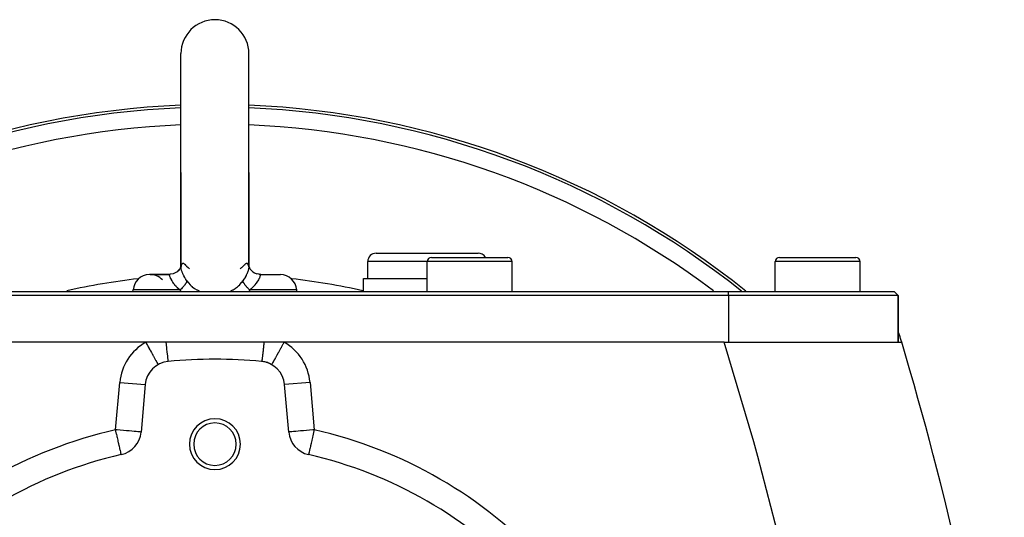
# Model space of a CAD drawing. Extents: x 24 to 1180, y -650 to 283.
# Drawn here: x 461 to 576, y -135 to -76 of the extents above; entities that cross this region are included whole.
import ezdxf

# ---------------------------------------------------------------- set-up
doc = ezdxf.new("R2010")
doc.units = 0
doc.linetypes.add('DASHED', pattern=[11.05, 8.7, -2.35])
doc.layers.get('0').update_dxf_attribs({"linetype": 'CONTINUOUS'})
doc.layers.add('NEVIDI', color=4, linetype='DASHED')

msp = doc.modelspace()

# ---------------------------------------------------------------- linework, layer by layer
at = {"color": 2}
for p, q in [((479.5, -94), (479.5, -80)), ((487.5, -94), (487.5, -80)), ((479.5, -94), (479.5, -105.017541)), ((479.5, -104.98016), (479.5, -94)), ((487.5, -94), (487.500001, -105.017651)), ((487.5, -104.979237), (487.5, -94)), ((502.5, -103.5), (514.5, -103.5)), ((509, -104), (518, -104)), ((513.5, -104.002206), (513.5, -104.001097)), ((517.964524, -104), (518, -104)), ((550, -104), (559, -104)), ((558.964524, -104), (559, -104)), ((479.227765, -105.514175), (479.038431, -105.686229)), ((479.241258, -105.515289), (479.042258, -105.681475)), ((479.368571, -105.334078), (479.21618, -105.534348)), ((479.390803, -105.316871), (479.227765, -105.514175)), ((479.461843, -105.154408), (479.351265, -105.373995)), ((479.399886, -105.277441), (479.368571, -105.334078)), ((479.5, -105.017034), (479.441846, -105.218613)), ((479.500096, -105.003107), (479.485115, -105.198347)), ((479.5, -104.98016), (479.489507, -105.082795)), ((479.496616, -105.048468), (479.495773, -105.051035)), ((479.5, -105.016685), (479.500096, -105.003107)), ((479.5, -105.017541), (479.5, -105.016685)), ((479.507577, -105.077751), (479.505394, -105.115939)), ((479.525096, -104.9617), (479.524149, -104.964584)), ((479.528375, -105.081658), (479.527307, -105.085026)), ((480.518261, -105.333686), (480.517009, -105.332737)), ((486.481647, -105.333178), (486.481434, -105.333344)), ((486.482871, -105.33222), (486.481647, -105.333178)), ((487.489953, -104.880268), (487.499728, -104.993355)), ((487.493708, -105.089396), (487.49221, -105.075939)), ((487.495025, -105.115949), (487.493708, -105.089396)), ((487.499728, -104.993355), (487.499947, -105.006722)), ((487.499947, -105.006722), (487.500001, -105.017651)), ((487.5, -105.017637), (487.5, -104.99562)), ((487.500001, -104.979248), (487.510762, -105.085252)), ((487.500028, -105.017115), (487.500996, -105.02048)), ((487.505926, -105.03761), (487.558467, -105.220205)), ((487.538616, -105.155376), (487.631846, -105.334676)), ((487.631846, -105.334676), (487.772461, -105.514348)), ((487.772461, -105.514348), (487.957776, -105.681426)), ((501.5, -106.5), (501.5, -104.5)), ((501.5, -106.5), (501.5, -104.5)), ((508.5, -108), (508.5, -104.5)), ((508.5, -108), (508.5, -104.5)), ((518.5, -108), (518.5, -104.5)), ((518.5, -108), (518.5, -104.5)), ((549.5, -108), (549.5, -104.5)), ((549.5, -108), (549.5, -104.5)), ((559.5, -108), (559.5, -104.5)), ((559.5, -108), (559.5, -104.5)), ((478.058445, -106), (475.857594, -106)), ((475.857594, -106), (478.058445, -106)), ((478.248684, -105.990428), (478.058445, -106)), ((478.058445, -106), (478.071736, -106.001622)), ((478.317064, -105.981482), (478.081063, -106.00533)), ((478.296752, -105.984972), (478.248684, -105.990428)), ((478.571873, -105.921007), (478.317064, -105.981482)), ((478.815884, -105.825685), (478.571873, -105.921007)), ((478.822159, -105.818064), (478.584988, -105.922605)), ((479.042258, -105.681475), (478.822159, -105.818064)), ((478.852377, -105.84506), (478.847088, -105.84717)), ((487.957776, -105.681426), (488.177801, -105.818083)), ((488.177801, -105.818083), (488.428166, -105.921015)), ((488.655311, -105.978295), (488.497453, -105.946019)), ((488.703253, -105.984972), (488.655311, -105.978295)), ((488.682982, -105.981464), (488.91867, -105.999861)), ((488.91867, -105.999861), (488.725927, -105.9877)), ((488.927941, -106.001622), (491.222938, -106.001622)), ((488.927942, -106.001622), (488.941555, -106)), ((488.941555, -106), (491.142406, -106)), ((501, -108), (501, -106.5)), ((501, -108), (501, -106.5)), ((501, -106.5), (508.5, -106.5)), ((473.849955, -108), (473.865205, -107.825689)), ((473.849955, -108), (473.865205, -107.825689)), ((493.150045, -108), (493.134795, -107.825689)), ((493.150045, -108), (493.134795, -107.825689)), ((423, -108), (544, -108)), ((544, -108.5), (423, -108.5)), ((544, -108), (563.5, -108)), ((564, -108.5), (544, -108.5)), ((564, -108.5), (563.5, -108)), ((563.5, -108), (564, -108.5)), ((564, -114), (564, -108.5)), ((564, -108.5), (564, -114)), ((475.352122, -114), (423.51418, -114)), ((477.724852, -114), (475.352122, -114)), ((489.275148, -114), (477.724852, -114)), ((491.647878, -114), (489.275148, -114)), ((543.485921, -114), (491.647878, -114)), ((543.485921, -114), (564.409346, -114)), ((475.286282, -118.978529), (474.797352, -124.567028)), ((492.202648, -124.567028), (491.713718, -118.978529)), ((472.47026, -127.230441), (472.469988, -127.22924)), ((494.52974, -127.230441), (494.529464, -127.231661)), ((494.530195, -127.228431), (494.52974, -127.230441))]:
    msp.add_line(p, q, dxfattribs=at)
for centre, radius, start, end in [((483.5, -80), 4, 90, 180), ((483.5, -80), 4, 0, 90), ((483.5, -186), 100, 92.292518, 128.715158), ((483.5, -186), 100, 51.284842, 87.707482), ((502.5, -104.5), 1, 90, 180), ((509, -104.5), 0.5, 90, 180), ((514.5, -104.5), 1, 30.026066, 90), ((518, -104.5), 0.5, 0, 90), ((550, -104.5), 0.5, 90, 180), ((559, -104.5), 0.5, 0, 90), ((483.5, -186), 80, 96.489908, 102.58877), ((475.857594, -108), 2, 92.307692, 175), ((475.857594, -108), 2, 42.067897, 92.307692), ((491.142406, -108), 2, 5, 87.692308), ((483.5, -186), 80, 77.41123, 83.510092), ((561.277309, -114), 3, 16.770636, 24.604332), ((181.162711, -228.55083), 400, 16.641181, 16.770636), ((181.162711, -228.55083), 400, 8.765702, 16.641187), ((478.274866, -119.239997), 3, 95.259631, 175), ((483.5, -176), 60, 84.740369, 95.259631), ((488.725134, -119.239997), 3, 79.563043, 84.740376), ((488.725134, -119.239997), 3, 5, 84.740369), ((488.725134, -119.239997), 3, 71.514921, 79.123421), ((488.725134, -119.239997), 3, 60.84827, 71.45309), ((483.5, -126), 3, 0, 180), ((483.5, -126), 2.5, 0, 180), ((471.808768, -124.30556), 3, 282.743647, 355), ((495.191232, -124.30556), 3, 185, 257.256353), ((483.5, -126), 3, 180, 360), ((483.5, -126), 2.5, 180, 360), ((483.5, -176), 50, 102.743647, 137.256353), ((483.5, -176), 50, 42.743647, 77.256353)]:
    msp.add_arc(centre, radius, start, end, dxfattribs=at)
at = {"layer": 'NEVIDI', "color": 7, "linetype": 'CONTINUOUS'}
for p, q in [((479.507383, -105.152223), (479.5, -105.017541)), ((479.509093, -105.167864), (479.507383, -105.152223)), ((479.509195, -105.064605), (479.507577, -105.077751)), ((479.533485, -105.320619), (479.509093, -105.167864)), ((479.531164, -104.953354), (479.509195, -105.064605)), ((479.534254, -104.942534), (479.531164, -104.953354)), ((479.535127, -105.328691), (479.533485, -105.320619)), ((479.537014, -105.337773), (479.535127, -105.328691)), ((479.569178, -104.853254), (479.535148, -104.939532)), ((479.578459, -105.504315), (479.537014, -105.337773)), ((479.543362, -105.401831), (479.542103, -105.403128)), ((479.573587, -104.844852), (479.569178, -104.853254)), ((479.619902, -104.778768), (479.573587, -104.844852)), ((479.5838, -105.522782), (479.578459, -105.504315)), ((479.639934, -105.694723), (479.5838, -105.522782)), ((479.6254, -104.772991), (479.619902, -104.778768)), ((479.63994, -104.759353), (479.6254, -104.772991)), ((479.680044, -104.732207), (479.63994, -104.759353)), ((479.686264, -104.729191), (479.680044, -104.732207)), ((479.746229, -104.713818), (479.686264, -104.729191)), ((479.752871, -104.713512), (479.746229, -104.713818)), ((479.812529, -104.722123), (479.752871, -104.713512)), ((479.815396, -104.72304), (479.812529, -104.722123)), ((479.822162, -104.725384), (479.815396, -104.72304)), ((479.861865, -104.744333), (479.822162, -104.725384)), ((479.88408, -104.758921), (479.861865, -104.744333)), ((479.890542, -104.763726), (479.88408, -104.758921)), ((479.936678, -104.805986), (479.890542, -104.763726)), ((479.936678, -104.80599), (479.939059, -104.808567)), ((479.939059, -104.808567), (480.049968, -104.923183)), ((480.049968, -104.923183), (480.119985, -104.991067)), ((480.119985, -104.991067), (480.135471, -105.0057)), ((480.135471, -105.0057), (480.156366, -105.025245)), ((480.156366, -105.025245), (480.330651, -105.180266)), ((480.330651, -105.180266), (480.335536, -105.18442)), ((480.335536, -105.18442), (480.347972, -105.194949)), ((480.347972, -105.194949), (480.352608, -105.198858)), ((480.352608, -105.198858), (480.469806, -105.29505)), ((480.469806, -105.29505), (480.475941, -105.299949)), ((480.475941, -105.299949), (480.484911, -105.307085)), ((480.484911, -105.307085), (480.518261, -105.333686)), ((486.482871, -105.33221), (486.521861, -105.301428)), ((486.521861, -105.301428), (486.530059, -105.294887)), ((486.530059, -105.294887), (486.531504, -105.293731)), ((486.531504, -105.293731), (486.652029, -105.194752)), ((486.652029, -105.194752), (486.66177, -105.186519)), ((486.66177, -105.186519), (486.669265, -105.18016)), ((486.669265, -105.18016), (486.679261, -105.171646)), ((486.679261, -105.171646), (486.863009, -105.007161)), ((486.863009, -105.007161), (486.880025, -104.991081)), ((486.880025, -104.991081), (486.884083, -104.987223)), ((486.884083, -104.987223), (486.950031, -104.923162)), ((486.950031, -104.923162), (487.063322, -104.80599)), ((487.1161, -104.758629), (487.063321, -104.805985)), ((487.122521, -104.754108), (487.1161, -104.758629)), ((487.138056, -104.744195), (487.122521, -104.754108)), ((487.184121, -104.723002), (487.138056, -104.744195)), ((487.157528, -104.997212), (487.154508, -104.991168)), ((487.187444, -104.721936), (487.184121, -104.723002)), ((487.190768, -104.720932), (487.187444, -104.721936)), ((487.25303, -104.713682), (487.190768, -104.720932)), ((487.259603, -104.714229), (487.25303, -104.713682)), ((487.319561, -104.732039), (487.259603, -104.714229)), ((487.32579, -104.735346), (487.319561, -104.732039)), ((487.360078, -104.759417), (487.32579, -104.735346)), ((487.379939, -104.778639), (487.360078, -104.759417)), ((487.420511, -105.507956), (487.363506, -105.685113)), ((487.385311, -104.784626), (487.379939, -104.778639)), ((487.430249, -104.852145), (487.385311, -104.784626)), ((487.425746, -105.489454), (487.420511, -105.507956)), ((487.464866, -105.328742), (487.425746, -105.489454)), ((487.434481, -104.860606), (487.430249, -104.852145)), ((487.464862, -104.939561), (487.434481, -104.860606)), ((487.468321, -104.951502), (487.464862, -104.939561)), ((487.46572, -105.324568), (487.464866, -105.328742)), ((487.469124, -105.307469), (487.46572, -105.324568)), ((487.471305, -104.962541), (487.468321, -104.951502)), ((487.492192, -105.156266), (487.469124, -105.307469)), ((487.49221, -105.075939), (487.471305, -104.962541)), ((487.493771, -105.140734), (487.492192, -105.156266)), ((487.500001, -105.017651), (487.493771, -105.140734)), ((508.5, -104.5), (501.5, -104.5)), ((518.5, -104.5), (508.5, -104.5)), ((559.5, -104.5), (549.5, -104.5)), ((478.071736, -106.001622), (478.078743, -106.004154)), ((478.078743, -106.004154), (478.080506, -106.005031)), ((478.081063, -106.00533), (478.099822, -106.023923)), ((478.099822, -106.023923), (478.101497, -106.026633)), ((478.101497, -106.026633), (478.10235, -106.028097)), ((478.10235, -106.028097), (478.116186, -106.0603)), ((478.116186, -106.0603), (478.117657, -106.064636)), ((478.117657, -106.064636), (478.124528, -106.086607)), ((478.124528, -106.086607), (478.132255, -106.113603)), ((478.132255, -106.113603), (478.133931, -106.119628)), ((478.133931, -106.119628), (478.149662, -106.176171)), ((478.149662, -106.176171), (478.151898, -106.183999)), ((478.151898, -106.183999), (478.154118, -106.191696)), ((478.154118, -106.191696), (478.178563, -106.270543)), ((478.178563, -106.270543), (478.181624, -106.279668)), ((478.181624, -106.279668), (478.187047, -106.295462)), ((478.187047, -106.295462), (478.215158, -106.370959)), ((478.215158, -106.370959), (478.219312, -106.381349)), ((478.219312, -106.381349), (478.232493, -106.41325)), ((478.232493, -106.41325), (478.245071, -106.442334)), ((478.245071, -106.442334), (478.264216, -106.484437)), ((478.264216, -106.484437), (478.269761, -106.496197)), ((478.269761, -106.496197), (478.328263, -106.610869)), ((478.328263, -106.610869), (478.33029, -106.614583)), ((478.33029, -106.614583), (478.335263, -106.623634)), ((478.335263, -106.623634), (478.408029, -106.747355)), ((479.642586, -105.702091), (479.639934, -105.694723)), ((479.649893, -105.72212), (479.642586, -105.702091)), ((479.725972, -105.911915), (479.649893, -105.72212)), ((479.735074, -105.932815), (479.725972, -105.911915)), ((479.812584, -106.099575), (479.735074, -105.932815)), ((479.827165, -106.129053), (479.812584, -106.099575)), ((479.837801, -106.150233), (479.827165, -106.129053)), ((479.944965, -106.350762), (479.837801, -106.150233)), ((479.957342, -106.372623), (479.944965, -106.350762)), ((480.04996, -106.529299), (479.957342, -106.372623)), ((480.079516, -106.577009), (480.04996, -106.529299)), ((480.093317, -106.598949), (480.079516, -106.577009)), ((480.20113, -106.763624), (480.093317, -106.598949)), ((486.920111, -106.577612), (486.798869, -106.763625)), ((486.933728, -106.555763), (486.920111, -106.577612)), ((486.950032, -106.52932), (486.933728, -106.555763)), ((487.053896, -106.352778), (486.950032, -106.52932)), ((487.066076, -106.331049), (487.053896, -106.352778)), ((487.17166, -106.1314), (487.066076, -106.331049)), ((487.182148, -106.11028), (487.17166, -106.1314)), ((487.187475, -106.099448), (487.182148, -106.11028)), ((487.272998, -105.914286), (487.187475, -106.099448)), ((487.281863, -105.893652), (487.272998, -105.914286)), ((487.356409, -105.70489), (487.281863, -105.893652)), ((487.360143, -105.694534), (487.356409, -105.70489)), ((487.363506, -105.685113), (487.360143, -105.694534)), ((488.581452, -106.764106), (488.655634, -106.639983)), ((488.655634, -106.639983), (488.662893, -106.626971)), ((488.662893, -106.626971), (488.669729, -106.614552)), ((488.669729, -106.614552), (488.723086, -106.511105)), ((488.723086, -106.511105), (488.728828, -106.499161)), ((488.728828, -106.499161), (488.754931, -106.442331)), ((488.754931, -106.442331), (488.775349, -106.394458)), ((488.775349, -106.394458), (488.779648, -106.383923)), ((488.779648, -106.383923), (488.812958, -106.295426)), ((488.812958, -106.295426), (488.814473, -106.29106)), ((488.814473, -106.29106), (488.817689, -106.281675)), ((488.817689, -106.281675), (488.836195, -106.224274)), ((488.836195, -106.224274), (488.843133, -106.201129)), ((488.843133, -106.201129), (488.845451, -106.193189)), ((488.845451, -106.193189), (488.850314, -106.176213)), ((488.850314, -106.176213), (488.863866, -106.127078)), ((488.863866, -106.127078), (488.865568, -106.120827)), ((488.865568, -106.120827), (488.875105, -106.086595)), ((488.875105, -106.086595), (488.880115, -106.070011)), ((488.880115, -106.070011), (488.881603, -106.065393)), ((488.881603, -106.065393), (488.896118, -106.02985)), ((488.896118, -106.02985), (488.897098, -106.028097)), ((488.897098, -106.028097), (488.897819, -106.026856)), ((488.897819, -106.026856), (488.916245, -106.006635)), ((488.916245, -106.006635), (488.918561, -106.005288)), ((488.918561, -106.005288), (488.927942, -106.001622)), ((479.399618, -107.825689), (473.865205, -107.825689)), ((478.408029, -106.747355), (478.416566, -106.760962)), ((478.416566, -106.760962), (478.447721, -106.809278)), ((478.447721, -106.809278), (478.503556, -106.891249)), ((478.503556, -106.891249), (478.51363, -106.905482)), ((478.51363, -106.905482), (478.6013, -107.023344)), ((478.6013, -107.023344), (478.615621, -107.041686)), ((478.615621, -107.041686), (478.627349, -107.056536)), ((478.627349, -107.056536), (478.744766, -107.197699)), ((478.744766, -107.197699), (478.758124, -107.212985)), ((478.758124, -107.212985), (478.793938, -107.25328)), ((478.793938, -107.25328), (478.890279, -107.357143)), ((478.890279, -107.357143), (478.899455, -107.366719)), ((478.899455, -107.366719), (478.905185, -107.372673)), ((478.905185, -107.372673), (479.027582, -107.495346)), ((479.027582, -107.495346), (479.050494, -107.517423)), ((479.050494, -107.517423), (479.066896, -107.533068)), ((479.066896, -107.533068), (479.22587, -107.678366)), ((479.22587, -107.678366), (479.243572, -107.693889)), ((479.243572, -107.693889), (479.303572, -107.745606)), ((479.303572, -107.745606), (479.399618, -107.825689)), ((479.510609, -108), (479.399618, -107.825689)), ((479.412173, -107.814445), (479.399619, -107.825679)), ((479.506098, -107.728019), (479.412173, -107.814445)), ((479.52733, -107.707864), (479.506098, -107.728019)), ((479.544321, -107.69156), (479.52733, -107.707864)), ((479.552243, -107.683904), (479.544321, -107.69156)), ((479.655462, -107.580731), (479.552243, -107.683904)), ((479.659079, -107.576991), (479.655462, -107.580731)), ((479.681998, -107.553084), (479.659079, -107.576991)), ((479.690304, -107.544326), (479.681998, -107.553084)), ((479.779564, -107.446754), (479.690304, -107.544326)), ((479.790464, -107.434363), (479.779564, -107.446754)), ((479.800225, -107.423171), (479.790464, -107.434363)), ((479.821465, -107.398485), (479.800225, -107.423171)), ((479.887361, -107.318692), (479.821465, -107.398485)), ((479.905669, -107.295543), (479.887361, -107.318692)), ((479.909395, -107.290773), (479.905669, -107.295543)), ((479.936179, -107.25586), (479.909395, -107.290773)), ((479.981438, -107.194032), (479.936179, -107.25586)), ((479.997059, -107.171732), (479.981438, -107.194032)), ((480.010635, -107.15189), (479.997059, -107.171732)), ((480.032849, -107.118387), (480.010635, -107.15189)), ((480.060823, -107.074057), (480.032849, -107.118387)), ((480.073693, -107.052709), (480.060823, -107.074057)), ((480.092882, -107.019537), (480.073693, -107.052709)), ((480.110222, -106.987905), (480.092882, -107.019537)), ((480.124673, -106.960059), (480.110222, -106.987905)), ((480.134615, -106.939947), (480.124673, -106.960059)), ((480.155075, -106.895406), (480.134615, -106.939947)), ((480.167307, -106.866062), (480.155075, -106.895406)), ((480.172342, -106.853188), (480.167307, -106.866062)), ((480.179284, -106.834468), (480.172342, -106.853188)), ((480.196439, -106.781085), (480.179284, -106.834468)), ((480.201129, -106.763621), (480.196439, -106.781085)), ((480.201129, -106.763621), (480.347968, -106.963814)), ((480.347968, -106.963814), (480.352896, -106.970011)), ((480.352896, -106.970011), (480.371073, -106.992601)), ((480.371073, -106.992601), (480.574092, -107.220032)), ((480.574092, -107.220032), (480.594124, -107.24029)), ((480.594124, -107.24029), (480.701302, -107.342982)), ((480.701302, -107.342982), (480.817094, -107.444198)), ((480.817094, -107.444198), (480.839031, -107.462344)), ((480.839031, -107.462344), (481.082055, -107.644203)), ((481.082055, -107.644203), (481.103871, -107.658962)), ((481.103871, -107.658962), (481.105677, -107.660174)), ((481.105677, -107.660174), (481.366839, -107.819519)), ((481.366839, -107.819519), (481.39199, -107.833326)), ((481.39199, -107.833326), (481.548533, -107.913798)), ((485.451686, -107.913729), (485.627882, -107.822482)), ((485.627882, -107.822482), (485.652908, -107.808546)), ((485.652908, -107.808546), (485.896081, -107.659054)), ((485.896081, -107.659054), (485.910967, -107.649009)), ((485.910967, -107.649009), (485.934553, -107.632864)), ((485.934553, -107.632864), (486.175814, -107.450098)), ((486.175814, -107.450098), (486.197772, -107.431715)), ((486.197772, -107.431715), (486.298642, -107.343004)), ((486.298642, -107.343004), (486.421946, -107.224032)), ((486.421946, -107.224032), (486.442042, -107.203424)), ((486.442042, -107.203424), (486.644204, -106.973632)), ((486.644204, -106.973632), (486.652092, -106.963728)), ((486.652092, -106.963728), (486.662095, -106.951056)), ((486.662095, -106.951056), (486.798871, -106.763622)), ((486.801032, -106.771894), (486.798871, -106.763622)), ((486.822705, -106.839961), (486.801032, -106.771894)), ((486.827656, -106.853183), (486.822705, -106.839961)), ((486.832693, -106.866063), (486.827656, -106.853183)), ((486.835148, -106.872158), (486.832693, -106.866063)), ((486.875115, -106.95964), (486.835148, -106.872158)), ((486.875321, -106.960048), (486.875115, -106.95964)), ((486.8858, -106.980389), (486.875321, -106.960048)), ((486.889778, -106.987906), (486.8858, -106.980389)), ((486.939213, -107.074114), (486.889778, -106.987906)), ((486.948061, -107.088422), (486.939213, -107.074114)), ((486.952582, -107.095627), (486.948061, -107.088422)), ((486.967151, -107.118387), (486.952582, -107.095627)), ((487.018552, -107.194018), (486.967151, -107.118387)), ((487.034702, -107.216528), (487.018552, -107.194018)), ((487.040415, -107.224367), (487.034702, -107.216528)), ((487.063822, -107.25586), (487.040415, -107.224367)), ((487.112651, -107.318708), (487.063822, -107.25586)), ((487.131342, -107.341873), (487.112651, -107.318708)), ((487.151158, -107.365959), (487.131342, -107.341873)), ((487.178535, -107.398486), (487.151158, -107.365959)), ((487.220482, -107.446806), (487.178535, -107.398486)), ((487.241612, -107.470512), (487.220482, -107.446806)), ((487.278726, -107.511212), (487.241612, -107.470512)), ((487.309696, -107.544327), (487.278726, -107.511212)), ((487.340857, -107.576926), (487.309696, -107.544327)), ((487.364182, -107.600886), (487.340857, -107.576926)), ((487.421511, -107.658286), (487.364182, -107.600886)), ((487.455679, -107.691562), (487.421511, -107.658286)), ((487.472654, -107.70785), (487.455679, -107.691562)), ((487.497897, -107.731786), (487.472654, -107.70785)), ((487.600382, -107.825689), (487.488215, -108)), ((487.577663, -107.805299), (487.497897, -107.731786)), ((487.600385, -107.825683), (487.577663, -107.805299)), ((487.600382, -107.825689), (487.696436, -107.745605)), ((493.134795, -107.825689), (487.600382, -107.825689)), ((487.696436, -107.745605), (487.737855, -107.710054)), ((487.737855, -107.710054), (487.755808, -107.694443)), ((487.755808, -107.694443), (487.915238, -107.54999)), ((487.915238, -107.54999), (487.931734, -107.534398)), ((487.931734, -107.534398), (487.972451, -107.495346)), ((487.972451, -107.495346), (488.078006, -107.39005)), ((488.078006, -107.39005), (488.093095, -107.374482)), ((488.093095, -107.374482), (488.206075, -107.253279)), ((488.206075, -107.253279), (488.226593, -107.23031)), ((488.226593, -107.23031), (488.240131, -107.214981)), ((488.240131, -107.214981), (488.358924, -107.073738)), ((488.358924, -107.073738), (488.370885, -107.058768)), ((488.370885, -107.058768), (488.372544, -107.056681)), ((488.372544, -107.056681), (488.398708, -107.023344)), ((488.398708, -107.023344), (488.474207, -106.922471)), ((488.474207, -106.922471), (488.484408, -106.908243)), ((488.484408, -106.908243), (488.552283, -106.809277)), ((488.552283, -106.809277), (488.572722, -106.777812)), ((488.572722, -106.777812), (488.581452, -106.764106)), ((481.548533, -107.913798), (481.665477, -107.968163)), ((481.665477, -107.968163), (481.691769, -107.97975)), ((481.691769, -107.97975), (481.743445, -108)), ((485.255414, -108), (485.326544, -107.97174)), ((485.326544, -107.97174), (485.353115, -107.959867)), ((485.353115, -107.959867), (485.451686, -107.913729)), ((544, -108.5), (544, -108)), ((544, -108.5), (544, -114)), ((475.352126, -114), (475.455936, -114.186099)), ((475.455936, -114.186099), (475.522018, -114.304569)), ((475.522018, -114.304569), (475.540733, -114.338122)), ((475.540733, -114.338122), (475.650206, -114.534391)), ((475.650206, -114.534391), (475.71403, -114.648821)), ((475.71403, -114.648821), (475.732455, -114.681855)), ((475.732455, -114.681855), (475.838961, -114.872812)), ((477.724851, -113.999998), (477.749584, -114.249735)), ((477.749584, -114.249735), (477.752662, -114.280418)), ((477.752662, -114.280418), (477.759025, -114.343581)), ((477.759025, -114.343581), (477.760662, -114.359765)), ((477.760662, -114.359765), (477.78122, -114.560901)), ((477.78122, -114.560901), (477.784246, -114.590174)), ((477.784246, -114.590174), (477.796699, -114.709663)), ((477.796699, -114.709663), (477.798286, -114.724777)), ((477.798286, -114.724777), (477.812143, -114.855672)), ((489.203301, -114.709663), (489.184917, -114.883182)), ((489.204912, -114.694293), (489.203301, -114.709663)), ((489.212732, -114.619308), (489.204912, -114.694293)), ((489.215756, -114.590149), (489.212732, -114.619308)), ((489.240974, -114.343581), (489.215756, -114.590149)), ((489.242627, -114.327214), (489.240974, -114.343581)), ((489.244255, -114.31107), (489.242627, -114.327214)), ((489.247336, -114.28044), (489.244255, -114.31107)), ((489.275149, -113.999999), (489.247336, -114.28044)), ((491.243126, -114.725635), (491.116288, -114.953044)), ((491.285876, -114.648989), (491.243126, -114.725635)), ((491.302723, -114.618783), (491.285876, -114.648989)), ((491.434801, -114.381984), (491.302723, -114.618783)), ((491.477999, -114.304537), (491.434801, -114.381984)), ((491.495072, -114.273929), (491.477999, -114.304537)), ((491.630215, -114.031649), (491.495072, -114.273929)), ((491.647873, -113.999992), (491.630215, -114.031649)), ((546.990374, -125.736176), (543.485921, -114)), ((475.838961, -114.872812), (475.899669, -114.981658)), ((475.899669, -114.981658), (475.917175, -115.013044)), ((475.917175, -115.013044), (476.019006, -115.19562)), ((476.019006, -115.19562), (476.075527, -115.296957)), ((476.075527, -115.296957), (476.091803, -115.326137)), ((476.091803, -115.326137), (476.187085, -115.496965)), ((476.187085, -115.496965), (476.238364, -115.588899)), ((476.238364, -115.588899), (476.253395, -115.615847)), ((476.253395, -115.615847), (476.340098, -115.771284)), ((476.340098, -115.771284), (476.385466, -115.852619)), ((476.385466, -115.852619), (476.398737, -115.876411)), ((476.398737, -115.876411), (476.475321, -116.013705)), ((477.812143, -114.855672), (477.815081, -114.883166)), ((477.815081, -114.883166), (477.833057, -115.049309)), ((477.833057, -115.049309), (477.83458, -115.063211)), ((477.83458, -115.063211), (477.841957, -115.130198)), ((477.841957, -115.130198), (477.84476, -115.155477)), ((477.84476, -115.155477), (477.867434, -115.356285)), ((477.867434, -115.356285), (477.868864, -115.368715)), ((477.868864, -115.368715), (477.870271, -115.380925)), ((477.870271, -115.380925), (477.87292, -115.403826)), ((477.87292, -115.403826), (477.896762, -115.605013)), ((477.896762, -115.605013), (477.899209, -115.625109)), ((477.899209, -115.625109), (477.9005, -115.635671)), ((477.9005, -115.635671), (477.921054, -115.799208)), ((477.921054, -115.799208), (477.923274, -115.816308)), ((477.923274, -115.816308), (477.927791, -115.850705)), ((477.927791, -115.850705), (477.92895, -115.859444)), ((477.92895, -115.859444), (477.942837, -115.961099)), ((477.942837, -115.961099), (477.94482, -115.975099)), ((477.94482, -115.975099), (477.95266, -116.029007)), ((489.055186, -115.975054), (489.053244, -115.988627)), ((489.072208, -115.850706), (489.055186, -115.975054)), ((489.073369, -115.841918), (489.072208, -115.850706)), ((489.074523, -115.833144), (489.073369, -115.841918)), ((489.076724, -115.816317), (489.074523, -115.833144)), ((489.098362, -115.644945), (489.076724, -115.816317)), ((489.10079, -115.62511), (489.098362, -115.644945)), ((489.102088, -115.614468), (489.10079, -115.62511)), ((489.124446, -115.426495), (489.102088, -115.614468)), ((489.127073, -115.40388), (489.124446, -115.426495)), ((489.132566, -115.356286), (489.127073, -115.40388)), ((489.134007, -115.343728), (489.132566, -115.356286)), ((489.152442, -115.18061), (489.134007, -115.343728)), ((489.155238, -115.155494), (489.152442, -115.18061)), ((489.166943, -115.049309), (489.155238, -115.155494)), ((489.168483, -115.035216), (489.166943, -115.049309)), ((489.18199, -114.910481), (489.168483, -115.035216)), ((489.184917, -114.883182), (489.18199, -114.910481)), ((490.581763, -115.911383), (490.496482, -116.064277)), ((490.61454, -115.85262), (490.581763, -115.911383)), ((490.626755, -115.830722), (490.61454, -115.85262)), ((490.72519, -115.654242), (490.626755, -115.830722)), ((490.76164, -115.588894), (490.72519, -115.654242)), ((490.775346, -115.564321), (490.76164, -115.588894)), ((490.885168, -115.367422), (490.775346, -115.564321)), ((490.924478, -115.296944), (490.885168, -115.367422)), ((490.939438, -115.270123), (490.924478, -115.296944)), ((491.058848, -115.05603), (490.939438, -115.270123)), ((491.100332, -114.981652), (491.058848, -115.05603)), ((491.116288, -114.953044), (491.100332, -114.981652)), ((476.475321, -116.013705), (476.514089, -116.083207)), ((476.514089, -116.083207), (476.525441, -116.103559)), ((476.525441, -116.103559), (476.590379, -116.21998)), ((476.590379, -116.21998), (476.621879, -116.276454)), ((476.621879, -116.276454), (476.631117, -116.293015)), ((476.631117, -116.293015), (476.68312, -116.386251)), ((476.68312, -116.386251), (476.707043, -116.429142)), ((476.707043, -116.429142), (476.714005, -116.441624)), ((476.714005, -116.441624), (476.75189, -116.50955)), ((476.75189, -116.50955), (476.767971, -116.538383)), ((476.767971, -116.538383), (476.772528, -116.546552)), ((476.772528, -116.546552), (476.795487, -116.587717)), ((476.795487, -116.587717), (476.80358, -116.602227)), ((476.80358, -116.602227), (476.805654, -116.605946)), ((476.805654, -116.605946), (476.813112, -116.619314)), ((477.95266, -116.029007), (477.953648, -116.035617)), ((477.953648, -116.035617), (477.96188, -116.088933)), ((477.96188, -116.088933), (477.96356, -116.099383)), ((477.96356, -116.099383), (477.973359, -116.156717)), ((477.973359, -116.156717), (477.974156, -116.161068)), ((477.974156, -116.161068), (477.977884, -116.18068)), ((477.977884, -116.18068), (477.979265, -116.187608)), ((477.979265, -116.187608), (477.989513, -116.231542)), ((477.989513, -116.231542), (477.990106, -116.23357)), ((477.990106, -116.23357), (477.99068, -116.235466)), ((477.99068, -116.235466), (477.991743, -116.238781)), ((477.991743, -116.238781), (477.999858, -116.252628)), ((489.007223, -116.241749), (489.000141, -116.252628)), ((489.008254, -116.23879), (489.007223, -116.241749)), ((489.010487, -116.231542), (489.008254, -116.23879)), ((489.011084, -116.229432), (489.010487, -116.231542)), ((489.019386, -116.194182), (489.011084, -116.229432)), ((489.020736, -116.187605), (489.019386, -116.194182)), ((489.02664, -116.156717), (489.020736, -116.187605)), ((489.027435, -116.152329), (489.02664, -116.156717)), ((489.034783, -116.109526), (489.027435, -116.152329)), ((489.036438, -116.099396), (489.034783, -116.109526)), ((489.047339, -116.029008), (489.036438, -116.099396)), ((489.048325, -116.022365), (489.047339, -116.029008)), ((489.053244, -115.988627), (489.048325, -116.022365)), ((490.191414, -116.611204), (490.186506, -116.619998)), ((490.19642, -116.60223), (490.191414, -116.611204)), ((490.198511, -116.598482), (490.19642, -116.60223)), ((490.220516, -116.559033), (490.198511, -116.598482)), ((490.232058, -116.53834), (490.220516, -116.559033)), ((490.236422, -116.530517), (490.232058, -116.53834)), ((490.275311, -116.460796), (490.236422, -116.530517)), ((490.292966, -116.429145), (490.275311, -116.460796)), ((490.299504, -116.417423), (490.292966, -116.429145)), ((490.354832, -116.318229), (490.299504, -116.417423)), ((490.378129, -116.276463), (490.354832, -116.318229)), ((490.386774, -116.260963), (490.378129, -116.276463)), ((490.457595, -116.133994), (490.386774, -116.260963)), ((490.48592, -116.083213), (490.457595, -116.133994)), ((490.496482, -116.064277), (490.48592, -116.083213)), ((471.808768, -124.30556), (472.297698, -118.717062)), ((472.297698, -118.717062), (475.285502, -118.978461)), ((494.702302, -118.717062), (491.713718, -118.978529)), ((494.702302, -118.717062), (495.191232, -124.30556)), ((471.835652, -124.424433), (471.808768, -124.30556)), ((471.977149, -124.320292), (471.808768, -124.30556)), ((471.843968, -124.461204), (471.835652, -124.424433)), ((471.921274, -124.80302), (471.843968, -124.461204)), ((471.932122, -124.85099), (471.921274, -124.80302)), ((471.972841, -125.031033), (471.932122, -124.85099)), ((472.00503, -125.173362), (471.972841, -125.031033)), ((471.977898, -124.320357), (471.977149, -124.320292)), ((472.351413, -124.353036), (471.977898, -124.320357)), ((472.018061, -125.230977), (472.00503, -125.173362)), ((472.085688, -125.530002), (472.018061, -125.230977)), ((472.35338, -124.353208), (472.351413, -124.353036)), ((472.716966, -124.385017), (472.35338, -124.353208)), ((472.720061, -124.385288), (472.716966, -124.385017)), ((473.068176, -124.415744), (472.720061, -124.385288)), ((473.072024, -124.416081), (473.068176, -124.415744)), ((473.168925, -124.424559), (473.072024, -124.416081)), ((473.399301, -124.444714), (473.168925, -124.424559)), ((473.403525, -124.445083), (473.399301, -124.444714)), ((473.705075, -124.471466), (473.403525, -124.445083)), ((473.709499, -124.471853), (473.705075, -124.471466)), ((473.98068, -124.495578), (473.709499, -124.471853)), ((473.98461, -124.495922), (473.98068, -124.495578)), ((474.221821, -124.516675), (473.98461, -124.495922)), ((474.225045, -124.516957), (474.221821, -124.516675)), ((474.424554, -124.534412), (474.225045, -124.516957)), ((474.426954, -124.534622), (474.424554, -124.534412)), ((474.585726, -124.548513), (474.426954, -124.534622)), ((474.587192, -124.548641), (474.585726, -124.548513)), ((474.70264, -124.558741), (474.587192, -124.548641)), ((474.703321, -124.558801), (474.70264, -124.558741)), ((474.773581, -124.564948), (474.703321, -124.558801)), ((474.773768, -124.564964), (474.773581, -124.564948)), ((474.797352, -124.567028), (474.773768, -124.564964)), ((492.226232, -124.564964), (492.202648, -124.567028)), ((492.226419, -124.564948), (492.226232, -124.564964)), ((492.296679, -124.558801), (492.226419, -124.564948)), ((492.29736, -124.558741), (492.296679, -124.558801)), ((492.412808, -124.548641), (492.29736, -124.558741)), ((492.414274, -124.548513), (492.412808, -124.548641)), ((492.573046, -124.534622), (492.414274, -124.548513)), ((492.575446, -124.534412), (492.573046, -124.534622)), ((492.774955, -124.516957), (492.575446, -124.534412)), ((492.778179, -124.516675), (492.774955, -124.516957)), ((493.01539, -124.495922), (492.778179, -124.516675)), ((493.01932, -124.495578), (493.01539, -124.495922)), ((493.290501, -124.471853), (493.01932, -124.495578)), ((493.294925, -124.471466), (493.290501, -124.471853)), ((493.596475, -124.445083), (493.294925, -124.471466)), ((493.600699, -124.444714), (493.596475, -124.445083)), ((493.831075, -124.424559), (493.600699, -124.444714)), ((493.927976, -124.416081), (493.831075, -124.424559)), ((493.931824, -124.415744), (493.927976, -124.416081)), ((494.279939, -124.385288), (493.931824, -124.415744)), ((494.283034, -124.385017), (494.279939, -124.385288)), ((494.64662, -124.353208), (494.283034, -124.385017)), ((494.648587, -124.353036), (494.64662, -124.353208)), ((495.022102, -124.320357), (494.648587, -124.353036)), ((494.985867, -125.213612), (494.914314, -125.529992)), ((494.99497, -125.173362), (494.985867, -125.213612)), ((495.02716, -125.031029), (494.99497, -125.173362)), ((495.022851, -124.320292), (495.022102, -124.320357)), ((495.191232, -124.30556), (495.022851, -124.320292)), ((495.071946, -124.833002), (495.02716, -125.031029)), ((495.078727, -124.803017), (495.071946, -124.833002)), ((495.160161, -124.442944), (495.078727, -124.803017)), ((495.164348, -124.424432), (495.160161, -124.442944)), ((495.191232, -124.30556), (495.164348, -124.424432)), ((472.100199, -125.594163), (472.085688, -125.530002)), ((472.161847, -125.86675), (472.100199, -125.594163)), ((472.177104, -125.93421), (472.161847, -125.86675)), ((472.232307, -126.178299), (472.177104, -125.93421)), ((472.234369, -126.187414), (472.232307, -126.178299)), ((472.24738, -126.244946), (472.234369, -126.187414)), ((472.29594, -126.459662), (472.24738, -126.244946)), ((494.755734, -126.231178), (494.70406, -126.459662)), ((494.765685, -126.187175), (494.755734, -126.231178)), ((494.767697, -126.178279), (494.765685, -126.187175)), ((494.826348, -125.918945), (494.767697, -126.178279)), ((494.838143, -125.866794), (494.826348, -125.918945)), ((494.90353, -125.577675), (494.838143, -125.866794)), ((494.914314, -125.529992), (494.90353, -125.577675)), ((547.464682, -127.438399), (546.990374, -125.736176)), ((472.309762, -126.520777), (472.29594, -126.459662)), ((472.351853, -126.706886), (472.309762, -126.520777)), ((472.352946, -126.71172), (472.351853, -126.706886)), ((472.363129, -126.756746), (472.352946, -126.71172)), ((472.399002, -126.915362), (472.363129, -126.756746)), ((472.406144, -126.946941), (472.399002, -126.915362)), ((472.406517, -126.948591), (472.406144, -126.946941)), ((472.433196, -127.066559), (472.406517, -126.948591)), ((472.436568, -127.081467), (472.433196, -127.066559)), ((472.439151, -127.09289), (472.436568, -127.081467)), ((472.447851, -127.131357), (472.439151, -127.09289)), ((472.4566, -127.170043), (472.447851, -127.131357)), ((472.460433, -127.18699), (472.4566, -127.170043)), ((472.462128, -127.194485), (472.460433, -127.18699)), ((472.464063, -127.20304), (472.462128, -127.194485)), ((472.465692, -127.210243), (472.464063, -127.20304)), ((472.467992, -127.220413), (472.465692, -127.210243)), ((472.46944, -127.226816), (472.467992, -127.220413)), ((472.469988, -127.22924), (472.46944, -127.226816)), ((494.53056, -127.226815), (494.530195, -127.228431)), ((494.532008, -127.220413), (494.53056, -127.226815)), ((494.534308, -127.210243), (494.532008, -127.220413)), ((494.535943, -127.203016), (494.534308, -127.210243)), ((494.537872, -127.194485), (494.535943, -127.203016)), ((494.540304, -127.183732), (494.537872, -127.194485)), ((494.543399, -127.170044), (494.540304, -127.183732)), ((494.552149, -127.131356), (494.543399, -127.170044)), ((494.562123, -127.087255), (494.552149, -127.131356)), ((494.563434, -127.081457), (494.562123, -127.087255)), ((494.566804, -127.066559), (494.563434, -127.081457)), ((494.593848, -126.946981), (494.566804, -127.066559)), ((494.595274, -126.940671), (494.593848, -126.946981)), ((494.600986, -126.915415), (494.595274, -126.940671)), ((494.639147, -126.746685), (494.600986, -126.915415)), ((494.647075, -126.711626), (494.639147, -126.746685)), ((494.648148, -126.706885), (494.647075, -126.711626)), ((494.692957, -126.508754), (494.648148, -126.706885)), ((494.70406, -126.459662), (494.692957, -126.508754)), ((550.750791, -140.198852), (547.464682, -127.438399))]:
    msp.add_line(p, q, dxfattribs=at)
for centre, radius, start, end in [((483.5, -186), 99.683276, 92.299817, 128.496068), ((483.5, -186), 99.683276, 51.503932, 87.700183), ((483.5, -186), 97.684494, 92.346974, 126.968768), ((483.5, -186), 97.684494, 53.031232, 87.653026), ((478.274866, -119.239997), 6, 119.15173, 175), ((488.725134, -119.239997), 6, 5, 60.84827), ((483.5, -176), 53, 102.743647, 137.256353), ((483.5, -176), 53, 42.743647, 77.256353)]:
    msp.add_arc(centre, radius, start, end, dxfattribs=at)

doc.saveas('drawing.dxf')
